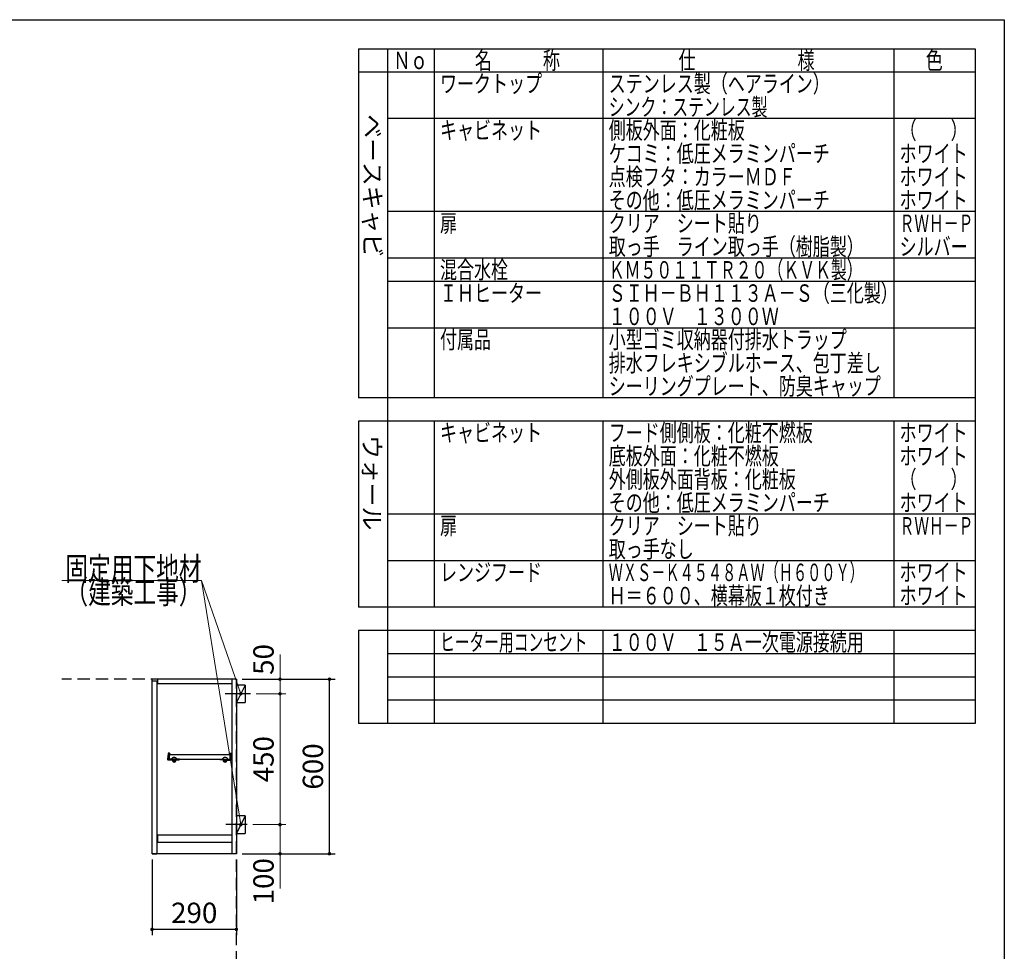
# Model space of a CAD drawing. Units: millimetres. Extents: x 210 to 8110, y 68 to 5608.
# Drawn here: x 4725 to 8110, y 2405 to 5608 of the extents above; entities that cross this region are included whole.
import ezdxf

# ---------------------------------------------------------------- set-up
doc = ezdxf.new("R2010")
doc.units = ezdxf.units.MM
doc.header["$LTSCALE"] = 5
doc.linetypes.add('HIDDEN', pattern=[12.6, 8.4, -4.2])
for name, color, linetype, lineweight in [('キャビ', 134, 'Continuous', 9), ('トビラ', 54, 'Continuous', 9), ('レイヤ_1', 7, 'Continuous', 9), ('建築', 136, 'Continuous', 9)]:
    doc.layers.add(name, color=color, linetype=linetype, lineweight=lineweight)
doc.styles.get("Standard").update_dxf_attribs({"font": 'txt', "bigfont": 'bigfont'})
doc.styles.add('T_STANDARD', font='txt', dxfattribs={"height": 10, "bigfont": 'bigfont'})
doc.styles.add('ＭＳ ゴシック', font='txt')
doc.dimstyles.get("Standard").update_dxf_attribs({"dimtxt": 0.18, "dimasz": 0.18, "dimexe": 0.18, "dimexo": 0.0625, "dimgap": 0.09, "dimtad": 0, "dimtih": 1, "dimtoh": 1, "dimdec": 4, "dimzin": 0, "dimdsep": 46, "dimtxsty": 'Standard', "dimcen": 0.09, "dimadec": 0, "dimazin": 0, "dimtfac": 1, "dimtdec": 4, "dimtofl": 0, "dimtmove": 0, "dimatfit": 3, "dimfxl": 1, "dimtolj": 1, "dimtzin": 0, "dimarcsym": 0})

# ---------------------------------------------------------------- blocks, each defined once
blk = doc.blocks.new('_DOT')
at = {"color": 0}
blk.add_line((-0.5, 0), (-1, 0), dxfattribs=at)
at = {"color": 0, "const_width": 0.5}
blk.add_lwpolyline([(-0.25, 0, 1), (0.25, 0, 1)], format="xyb", close=True, dxfattribs=at)
blk = doc.blocks.new('Dim1')
at = {"layer": 'キャビ', "color": 134, "linetype": 'Continuous', "lineweight": 9}
for p, q in [((5620, 3290), (5620, 3425)), ((5490, 3340), (5640, 3340)), ((5538, 3290), (5640, 3290))]:
    blk.add_line(p, q, dxfattribs=at)
at = {"layer": 'キャビ', "color": 134, "linetype": 'Continuous', "lineweight": 9, "xscale": 12, "yscale": 12, "zscale": 12}
for p, rotation in [((5620, 3340), 269.9999999999998), ((5620, 3290), 89.99999999999949)]:
    blk.add_blockref('_DOT', p, dxfattribs=dict(at, rotation=rotation))
at = {"layer": 'キャビ', "color": 134, "linetype": 'Continuous', "lineweight": 9, "insert": (5620, 3355), "char_height": 70, "width": 566.667, "attachment_point": 7, "rotation": 90, "style": 'ＭＳ ゴシック'}
blk.add_mtext('50', dxfattribs=at)
blk = doc.blocks.new('Dim7')
at = {"layer": 'キャビ', "color": 134, "linetype": 'Continuous', "lineweight": 30}
for p, q in [((5490, 3340), (5810, 3340)), ((5790, 2740), (5790, 3340)), ((5490, 2740), (5810, 2740))]:
    blk.add_line(p, q, dxfattribs=at)
at = {"layer": 'キャビ', "color": 134, "linetype": 'Continuous', "lineweight": 30, "xscale": 12, "yscale": 12, "zscale": 12}
for p, rotation in [((5790, 3340), 89.99999999999959), ((5790, 2740), 269.9999999999998)]:
    blk.add_blockref('_DOT', p, dxfattribs=dict(at, rotation=rotation))
at = {"layer": 'キャビ', "color": 134, "linetype": 'Continuous', "lineweight": 9, "insert": (5790, 3040), "char_height": 70, "width": 883.333, "attachment_point": 8, "rotation": 90, "style": 'ＭＳ ゴシック'}
blk.add_mtext('600', dxfattribs=at)
blk = doc.blocks.new('Dim8')
at = {"layer": 'キャビ', "color": 134, "linetype": 'Continuous', "lineweight": 9}
for p, q in [((5527, 2840), (5640, 2840)), ((5620, 2840), (5620, 2620)), ((5490, 2740), (5640, 2740))]:
    blk.add_line(p, q, dxfattribs=at)
at = {"layer": 'キャビ', "color": 134, "linetype": 'Continuous', "lineweight": 9, "xscale": 12, "yscale": 12, "zscale": 12}
for p, rotation in [((5620, 2840), 269.9999999999998), ((5620, 2740), 89.99999999999949)]:
    blk.add_blockref('_DOT', p, dxfattribs=dict(at, rotation=rotation))
at = {"layer": 'キャビ', "color": 134, "linetype": 'Continuous', "lineweight": 9, "insert": (5620, 2725), "char_height": 70, "width": 850, "attachment_point": 9, "rotation": 90, "style": 'ＭＳ ゴシック'}
blk.add_mtext('100', dxfattribs=at)
blk = doc.blocks.new('Dim9')
at = {"layer": 'キャビ', "color": 134, "linetype": 'Continuous', "lineweight": 9}
for p, q in [((5538, 3290), (5640, 3290)), ((5620, 2840), (5620, 3290)), ((5527, 2840), (5640, 2840))]:
    blk.add_line(p, q, dxfattribs=at)
at = {"layer": 'キャビ', "color": 134, "linetype": 'Continuous', "lineweight": 9, "xscale": 12, "yscale": 12, "zscale": 12}
for p, rotation in [((5620, 3290), 89.99999999999959), ((5620, 2840), 269.9999999999998)]:
    blk.add_blockref('_DOT', p, dxfattribs=dict(at, rotation=rotation))
at = {"layer": 'キャビ', "color": 134, "linetype": 'Continuous', "lineweight": 9, "insert": (5620, 3065), "char_height": 70, "width": 900, "attachment_point": 8, "rotation": 90, "style": 'ＭＳ ゴシック'}
blk.add_mtext('450', dxfattribs=at)
blk = doc.blocks.new('Dim10')
at = {"layer": 'キャビ', "color": 134, "linetype": 'Continuous', "lineweight": 30}
for p, q in [((5180, 2720), (5180, 2460)), ((5470, 2720), (5470, 2460)), ((5470, 2480), (5180, 2480))]:
    blk.add_line(p, q, dxfattribs=at)
at = {"layer": 'キャビ', "color": 134, "linetype": 'Continuous', "lineweight": 30, "xscale": 12, "yscale": 12, "zscale": 12}
for p, rotation in [((5180, 2480), 179.9999999999998), ((5470, 2480), 359.9999999999997)]:
    blk.add_blockref('_DOT', p, dxfattribs=dict(at, rotation=rotation))
at = {"layer": 'キャビ', "color": 134, "linetype": 'Continuous', "lineweight": 9, "insert": (5325, 2480), "char_height": 70, "width": 900, "attachment_point": 8, "style": 'ＭＳ ゴシック'}
blk.add_mtext('290', dxfattribs=at)
blk = doc.blocks.new('*G35')
at = {"layer": 'キャビ', "color": 134, "linetype": 'Continuous', "lineweight": 30}
for p, q in [((5444.6, 3081.3), (5446.2, 3085)), ((5448.8, 3080.8), (5445.1, 3080.6)), ((5446.7, 3085.3), (5451.5, 3085.5)), ((5452.1, 3085.1), (5453.5, 3065.5)), ((5413.4, 3065.2), (5449.5, 3065.2)), ((5425.7, 3062.5), (5413.4, 3063.3)), ((5426.1, 3060), (5426.1, 3062)), ((5435.9, 3060), (5435.9, 3061.8)), ((5436.4, 3062.2), (5450.5, 3062.2)), ((5449.4, 3080.3), (5450, 3065.7))]:
    blk.add_line(p, q, dxfattribs=at)
at = {"layer": 'キャビ', "color": 134, "linetype": 'HIDDEN', "lineweight": 30}
blk.add_circle((5431, 3060), 2.35, dxfattribs=at)
at = {"layer": 'キャビ', "color": 134, "linetype": 'Continuous', "lineweight": 30}
for centre, radius, start, end in [((5445.1, 3081.1), 0.5, 156.3369, 273.6835), ((5446.7, 3084.8), 0.5, 92.5754, 156.3369), ((5448.9, 3080.3), 0.5, 2.4517, 93.6835), ((5451.6, 3085), 0.5, 4.2054, 93.6835), ((5413.4, 3064.2), 0.9, 90, 270), ((5431, 3060.6), 10.6, 25.5803, 153.8165), ((5425.6, 3062), 0.5, 0, 85.9623), ((5431, 3060), 4.85, 180, 0), ((5436.4, 3061.8), 0.5, 90, 180), ((5449.5, 3065.7), 0.5, 270, 2.5307), ((5450.5, 3065.2), 3, 270, 4.2054)]:
    blk.add_arc(centre, radius, start, end, dxfattribs=at)
blk = doc.blocks.new('*G36')
at = {"layer": 'キャビ', "color": 134, "linetype": 'Continuous', "lineweight": 30}
for p, q in [((5234.9, 3085.1), (5233.5, 3065.5)), ((5240.3, 3085.3), (5235.5, 3085.5)), ((5238.2, 3080.8), (5241.9, 3080.6)), ((5242.4, 3081.3), (5240.8, 3085)), ((5250.7, 3062.2), (5236.5, 3062.2)), ((5237.6, 3080.3), (5237, 3065.7)), ((5273.6, 3065.2), (5237.5, 3065.2)), ((5251.2, 3060), (5251.2, 3061.8)), ((5260.9, 3060), (5260.9, 3062)), ((5261.3, 3062.5), (5273.6, 3063.3))]:
    blk.add_line(p, q, dxfattribs=at)
at = {"layer": 'キャビ', "color": 134, "linetype": 'HIDDEN', "lineweight": 30}
blk.add_circle((5256, 3060), 2.35, dxfattribs=at)
at = {"layer": 'キャビ', "color": 134, "linetype": 'Continuous', "lineweight": 30}
for centre, radius, start, end in [((5235.4, 3085), 0.5, 86.3165, 175.7946), ((5238.1, 3080.3), 0.5, 86.3165, 177.5483), ((5240.3, 3084.8), 0.5, 23.6631, 87.4246), ((5241.9, 3081.1), 0.5, 266.3165, 23.6631), ((5236.5, 3065.2), 3, 175.7946, 270), ((5237.5, 3065.7), 0.5, 177.4693, 270), ((5256, 3060.6), 10.6, 26.1835, 154.4197), ((5250.7, 3061.8), 0.5, 0, 90), ((5256, 3060), 4.85, 180, 0), ((5261.4, 3062), 0.5, 94.0377, 180), ((5273.6, 3064.2), 0.9, 270, 90)]:
    blk.add_arc(centre, radius, start, end, dxfattribs=at)
blk = doc.blocks.new('*G37')
at = {"layer": 'キャビ', "color": 134, "linetype": 'Continuous', "lineweight": 9}
blk.add_lwpolyline([(5485, 3290), (5350, 3680), (4870, 3680)], dxfattribs=at)
at = {"layer": 'キャビ', "color": 134, "linetype": 'Continuous', "lineweight": 9, "xscale": 12, "yscale": 12, "zscale": 12, "rotation": 289.0934920004854}
blk.add_blockref('_DOT', (5485, 3290), dxfattribs=at)
at = {"layer": 'キャビ', "color": 134, "linetype": 'Continuous', "lineweight": 9, "insert": (5350, 3680), "char_height": 80}
for s, width, attachment_point in [('{\\fＭＳ ゴシック;\\W0.714286;固定用下地材}', 615.55, 9), ('{\\fＭＳ ゴシック;\\W0.714286;（建築工事）}', 489.129, 3)]:
    blk.add_mtext(s, dxfattribs=dict(at, width=width, attachment_point=attachment_point))
blk = doc.blocks.new('*G38')
at = {"layer": 'キャビ', "color": 134, "linetype": 'Continuous', "lineweight": 9}
blk.add_lwpolyline([(5485, 2840), (5350, 3680), (4870, 3680)], dxfattribs=at)
at = {"layer": 'キャビ', "color": 134, "linetype": 'Continuous', "lineweight": 9, "xscale": 12, "yscale": 12, "zscale": 12, "rotation": 279.1301764822786}
blk.add_blockref('_DOT', (5485, 2840), dxfattribs=at)
at = {"layer": 'キャビ', "color": 134, "linetype": 'Continuous', "lineweight": 9, "insert": (5350, 3680), "char_height": 80}
for s, width, attachment_point in [('{\\fＭＳ ゴシック;\\W0.714286;固定用下地材}', 615.55, 9), ('{\\fＭＳ ゴシック;\\W0.714286;（建築工事）}', 489.129, 3)]:
    blk.add_mtext(s, dxfattribs=dict(at, width=width, attachment_point=attachment_point))

msp = doc.modelspace()

# ---------------------------------------------------------------- linework, layer by layer
at = {"layer": 'キャビ', "color": 134, "linetype": 'Continuous', "lineweight": 30}
for p, q in [((5470, 3340), (5180, 3340)), ((5180, 2740), (5180, 3340)), ((5200, 3325), (5200, 3340)), ((5200, 3325), (5455, 3325)), ((5455, 2740), (5455, 3340)), ((5470, 3340), (5470, 2740)), ((5500, 3320), (5470, 3320)), ((5500, 3320), (5470, 3260)), ((5500, 3320), (5500, 3260)), ((5518, 3290), (5431, 3290)), ((5470, 3260), (5500, 3260)), ((5448.5, 3080), (5238.5, 3080)), ((5238.5, 3080), (5238.5, 3065)), ((5238.5, 3065), (5448.5, 3065)), ((5448.5, 3065), (5448.5, 3080)), ((5500, 2870), (5470, 2870)), ((5500, 2870), (5470, 2810)), ((5500, 2870), (5500, 2810)), ((5507, 2840), (5434, 2840)), ((5470, 2810), (5500, 2810)), ((5455, 2804), (5200, 2804)), ((5200, 2780), (5200, 2804)), ((5200, 2780), (5455, 2780)), ((5470, 2740), (5180, 2740))]:
    msp.add_line(p, q, dxfattribs=at)
for centre in [(5256, 3060), (5431, 3060)]:
    msp.add_circle(centre, 5, dxfattribs=at)
at = {"layer": 'トビラ', "color": 54, "linetype": 'Continuous', "lineweight": 30}
for p, q in [((5181, 3335), (5196, 3335)), ((5181, 2740), (5181, 3335)), ((5196, 3335), (5196, 2740)), ((5181, 2740), (5196, 2740))]:
    msp.add_line(p, q, dxfattribs=at)
at = {"layer": 'レイヤ_1', "color": 7, "linetype": 'Continuous', "lineweight": 30}
for p, q in [((210, 5607.5), (8110, 5607.5)), ((8110, 5607.5), (8110, 67.5)), ((5890, 5507.5), (8010, 5507.5)), ((5890, 5507.5), (5890, 4307.5)), ((5990, 5507.5), (5990, 3187.5)), ((6150, 5507.5), (6150, 4307.5)), ((6730, 5507.5), (6730, 4307.5)), ((7730, 5507.5), (7730, 4307.5)), ((8010, 5507.5), (8010, 3187.5)), ((8010, 5427.5), (5890, 5427.5)), ((8010, 5267.5), (5990, 5267.5)), ((8010, 4947.5), (5990, 4947.5)), ((8010, 4787.5), (5990, 4787.5)), ((8010, 4707.5), (5990, 4707.5)), ((8010, 4547.5), (5990, 4547.5)), ((8010, 4307.5), (5890, 4307.5)), ((8010, 4227.5), (5890, 4227.5)), ((5890, 4227.5), (5890, 3587.5)), ((6150, 4227.5), (6150, 3587.5)), ((6730, 4227.5), (6730, 3587.5)), ((7730, 4227.5), (7730, 3587.5)), ((8010, 3907.5), (5990, 3907.5)), ((8010, 3747.5), (5990, 3747.5)), ((8010, 3587.5), (5890, 3587.5)), ((5890, 3507.5), (5890, 3187.5)), ((8010, 3507.5), (5890, 3507.5)), ((6150, 3507.5), (6150, 3187.5)), ((6730, 3507.5), (6730, 3187.5)), ((7730, 3507.5), (7730, 3187.5)), ((8010, 3427.5), (5990, 3427.5)), ((8010, 3347.5), (5990, 3347.5)), ((8010, 3267.5), (5990, 3267.5)), ((8010, 3187.5), (5890, 3187.5))]:
    msp.add_line(p, q, dxfattribs=at)
at = {"layer": '建築', "color": 136, "linetype": 'HIDDEN', "lineweight": 30}
for p, q in [((5470, 3340), (4870, 3340)), ((5470, 1040), (5470, 3340))]:
    msp.add_line(p, q, dxfattribs=at)

# ---------------------------------------------------------------- block references
for name in ['*G37', '*G38', '*G36', '*G35']:
    msp.add_blockref(name, (0, 0))

# ---------------------------------------------------------------- texts
at = {"layer": 'レイヤ_1', "color": 7, "linetype": 'Continuous', "lineweight": 9, "char_height": 60, "attachment_point": 7}
for s, insert, width in [('{\\fＭＳ ゴシック;\\W0.714286;Ｎｏ}', (6010, 5437.5), 122.32291), ('{\\fＭＳ ゴシック;\\W0.714286;名\u3000\u3000\u3000称}', (6290, 5437.5), 385.95615), ('{\\fＭＳ ゴシック;\\W0.714286;仕\u3000\u3000\u3000\u3000\u3000\u3000様}', (6990, 5437.5), 625.73339), ('{\\fＭＳ ゴシック;\\W0.714286;色}', (7840, 5437.5), 70.10746), ('{\\fＭＳ ゴシック;\\W0.714286;ワークトップ}', (6170, 5357.5), 460.44533), ('{\\fＭＳ ゴシック;\\W0.714286;ステンレス製（ヘアライン）}', (6750, 5357.5), 968.23753), ('{\\fＭＳ ゴシック;\\W0.666667;シンク：ステンレス製}', (6750, 5277.5), 723.91636), ('{\\fＭＳ ゴシック;\\W0.714286;キャビネット}', (6170, 5197.5), 456.67218), ('{\\fＭＳ ゴシック;\\W0.714286;側板外面：化粧板}', (6750, 5197.5), 625.73339), ('{\\fＭＳ ゴシック;\\W0.714286;（\u3000\u3000）}', (7750, 5197.5), 208.61837), ('{\\fＭＳ ゴシック;\\W0.714286;ケコミ：低圧メラミンパーチ}', (6750, 5117.5), 1013.57612), ('{\\fＭＳ ゴシック;\\W0.714286;ホワイト}', (7750, 5117.5), 298.44355), ('{\\fＭＳ ゴシック;\\W0.714286;点検フタ：カラーＭＤＦ}', (6750, 5037.5), 848.83577), ('{\\fＭＳ ゴシック;\\W0.714286;ホワイト}', (7750, 5037.5), 298.44355), ('{\\fＭＳ ゴシック;\\W0.714286;その他：低圧メラミンパーチ}', (6750, 4957.5), 1012.66326), ('{\\fＭＳ ゴシック;\\W0.714286;ホワイト}', (7750, 4957.5), 298.44355), ('{\\fＭＳ ゴシック;\\W0.714286;扉}', (6170, 4877.5), 71.02031), ('{\\fＭＳ ゴシック;\\W0.714286;クリア\u3000シート貼り}', (6750, 4877.5), 686.04285), ('{\\fＭＳ ゴシック;\\W0.619048;ＲＷＨ－Ｐ}', (7750, 4877.5), 314.13665), ('{\\fＭＳ ゴシック;\\W0.714286;取っ手\u3000ライン取っ手（樹脂製）}', (6750, 4797.5), 1127.98759), ('{\\fＭＳ ゴシック;\\W0.714286;シルバー}', (7750, 4797.5), 300.33012), ('{\\fＭＳ ゴシック;\\W0.714286;混合水栓}', (6170, 4717.5), 308.05898), ('{\\fＭＳ ゴシック;\\W0.666667;ＫＭ５０１１ＴＲ２０（ＫＶＫ製）}', (6750, 4717.5), 1114.81416), ('{\\fＭＳ ゴシック;\\W0.714286;ＳＩＨ－ＢＨ１１３Ａ－Ｓ（三化製）}', (6750, 4637.5), 1275.99222), ('{\\fＭＳ ゴシック;\\W0.714286;ＩＨヒーター}', (6170, 4637.5), 437.56303), ('{\\fＭＳ ゴシック;\\W0.714286;１００Ｖ\u3000１３００Ｗ}', (6750, 4557.5), 764.24431), ('{\\fＭＳ ゴシック;\\W0.714286;付属品}', (6170, 4477.5), 224.92809), ('{\\fＭＳ ゴシック;\\W0.714286;小型ゴミ収納器付排水トラップ}', (6750, 4477.5), 1100.78444), ('{\\fＭＳ ゴシック;\\W0.714286;排水フレキシブルホース、包丁差し}', (6750, 4397.5), 1252.19707), ('{\\fＭＳ ゴシック;\\W0.714286;シーリングプレート、防臭キャップ}', (6750, 4317.5), 1253.10993), ('{\\fＭＳ ゴシック;\\W0.714286;キャビネット}', (6170, 4157.5), 456.67218), ('{\\fＭＳ ゴシック;\\W0.714286;フード側側板：化粧不燃板}', (6750, 4157.5), 931.72323), ('{\\fＭＳ ゴシック;\\W0.714286;ホワイト}', (7750, 4157.5), 298.44355), ('{\\fＭＳ ゴシック;\\W0.714286;底板外面：化粧不燃板}', (6750, 4077.5), 782.74488), ('{\\fＭＳ ゴシック;\\W0.714286;ホワイト}', (7750, 4077.5), 298.44355), ('{\\fＭＳ ゴシック;\\W0.714286;外側板外面背板：化粧板}', (6750, 3997.5), 861.8592), ('{\\fＭＳ ゴシック;\\W0.714286;（\u3000\u3000）}', (7750, 3997.5), 208.61837), ('{\\fＭＳ ゴシック;\\W0.714286;その他：低圧メラミンパーチ}', (6750, 3917.5), 1012.66326), ('{\\fＭＳ ゴシック;\\W0.714286;ホワイト}', (7750, 3917.5), 298.44355), ('{\\fＭＳ ゴシック;\\W0.714286;扉}', (6170, 3837.5), 71.02031), ('{\\fＭＳ ゴシック;\\W0.714286;クリア\u3000シート貼り}', (6750, 3837.5), 686.04285), ('{\\fＭＳ ゴシック;\\W0.619048;ＲＷＨ－Ｐ}', (7750, 3837.5), 314.13665), ('{\\fＭＳ ゴシック;\\W0.714286;取っ手なし}', (6750, 3757.5), 381.6353), ('{\\fＭＳ ゴシック;\\W0.714286;\u3000}', (7750, 3757.5), 79.11432), ('{\\fＭＳ ゴシック;\\W0.714286;レンジフード}', (6170, 3677.5), 450.22132), ('{\\fＭＳ ゴシック;\\W0.595238;ＷＸＳ－Ｋ４５４８ＡＷ（Ｈ６００Ｙ）}', (6750, 3677.5), 1140.36125), ('{\\fＭＳ ゴシック;\\W0.714286;ホワイト}', (7750, 3677.5), 298.44355), ('{\\fＭＳ ゴシック;\\W0.714286;Ｈ＝６００、横幕板１枚付き}', (6750, 3597.5), 1003.10869), ('{\\fＭＳ ゴシック;\\W0.714286;ホワイト}', (7750, 3597.5), 298.44355), ('{\\fＭＳ ゴシック;\\W0.619048;ヒーター用コンセント}', (6170, 3437.5), 660.18275), ('{\\fＭＳ ゴシック;\\W0.714286;１００Ｖ\u3000１５Ａ一次電源接続用}', (6750, 3437.5), 1152.39132)]:
    msp.add_mtext(s, dxfattribs=dict(at, insert=insert, width=width))
at = {"layer": 'レイヤ_1', "color": 7, "linetype": 'Continuous', "lineweight": 9, "char_height": 60, "attachment_point": 9, "rotation": 270, "style": 'T_STANDARD'}
for s, insert, width in [('{\\f@ＭＳ ゴシック;ベースキャビ}', (5908, 4791), 641.982), ('{\\f@ＭＳ ゴシック;ウォール}', (5906, 3852), 424.5516)]:
    msp.add_mtext(s, dxfattribs=dict(at, insert=insert, width=width))

# ---------------------------------------------------------------- dimensions: what is measured, and where the dimension line sits
at = {"layer": 'キャビ', "color": 134, "linetype": 'Continuous', "lineweight": 9}
for base, p1, p2, picture, middle in [((5620, 3340), (5518, 3290), (5470, 3340), 'Dim1', (5620, 3390)), ((5620, 3290), (5507, 2840), (5518, 3290), 'Dim9', (5620, 3065))]:
    dim = msp.add_linear_dim(base=base, p1=p1, p2=p2, angle=90, dimstyle='Standard', override={"dimscale": 1, "dimtxt": 70, "dimasz": 12, "dimexe": 20, "dimexo": 20, "dimgap": 0, "dimtad": 1, "dimtih": 0, "dimtoh": 0, "dimdec": 2, "dimzin": 8, "dimtxsty": 'ＭＳ ゴシック', "dimblk1": 'DOT', "dimblk2": 'DOT', "dimsah": 1, "dimse1": 0, "dimse2": 0, "dimtix": 0, "dimtofl": 1, "dimtmove": 1, "dimatfit": 2, "dimtzin": 8}, dxfattribs=at)
    dim.commit()
    dim.dimension.update_dxf_attribs({"geometry": picture, "text_midpoint": middle, "dimtype": 160})
at = {"layer": 'キャビ', "color": 134, "linetype": 'Continuous', "lineweight": 30}
dim = msp.add_linear_dim(base=(5790, 3340), p1=(5470, 2740), p2=(5470, 3340), angle=90, dimstyle='Standard', override={"dimscale": 1, "dimtxt": 70, "dimasz": 12, "dimexe": 20, "dimexo": 20, "dimgap": 0, "dimtad": 1, "dimtih": 0, "dimtoh": 0, "dimdec": 2, "dimzin": 8, "dimtxsty": 'ＭＳ ゴシック', "dimblk1": 'DOT', "dimblk2": 'DOT', "dimsah": 1, "dimse1": 0, "dimse2": 0, "dimtix": 0, "dimtofl": 1, "dimtmove": 1, "dimatfit": 2, "dimtzin": 8}, dxfattribs=at)
dim.commit()
dim.dimension.update_dxf_attribs({"geometry": 'Dim7', "text_midpoint": (5790, 3040), "dimtype": 160})
at = {"layer": 'キャビ', "color": 134, "linetype": 'Continuous', "lineweight": 9}
dim = msp.add_linear_dim(base=(5620, 2740), p1=(5507, 2840), p2=(5470, 2740), angle=270, dimstyle='Standard', override={"dimscale": 1, "dimtxt": 70, "dimasz": 12, "dimexe": 20, "dimexo": 20, "dimgap": 0, "dimtad": 1, "dimtih": 0, "dimtoh": 0, "dimdec": 2, "dimzin": 8, "dimtxsty": 'ＭＳ ゴシック', "dimblk1": 'DOT', "dimblk2": 'DOT', "dimsah": 1, "dimse1": 0, "dimse2": 0, "dimtix": 0, "dimtofl": 1, "dimtmove": 1, "dimatfit": 2, "dimtzin": 8}, dxfattribs=at)
dim.commit()
dim.dimension.update_dxf_attribs({"geometry": 'Dim8', "text_midpoint": (5620, 2672.5), "dimtype": 160, "text_rotation": 90})
at = {"layer": 'キャビ', "color": 134, "linetype": 'Continuous', "lineweight": 30}
dim = msp.add_linear_dim(base=(5180, 2480), p1=(5470, 2740), p2=(5180, 2740), angle=180, dimstyle='Standard', override={"dimscale": 1, "dimtxt": 70, "dimasz": 12, "dimexe": 20, "dimexo": 20, "dimgap": 0, "dimtad": 1, "dimtih": 0, "dimtoh": 0, "dimdec": 2, "dimzin": 8, "dimtxsty": 'ＭＳ ゴシック', "dimblk1": 'DOT', "dimblk2": 'DOT', "dimsah": 1, "dimse1": 0, "dimse2": 0, "dimtix": 0, "dimtofl": 1, "dimtmove": 1, "dimatfit": 2, "dimtzin": 8}, dxfattribs=at)
dim.commit()
dim.dimension.update_dxf_attribs({"geometry": 'Dim10', "text_midpoint": (5325, 2480), "dimtype": 160, "text_rotation": 360})

doc.saveas('drawing.dxf')
